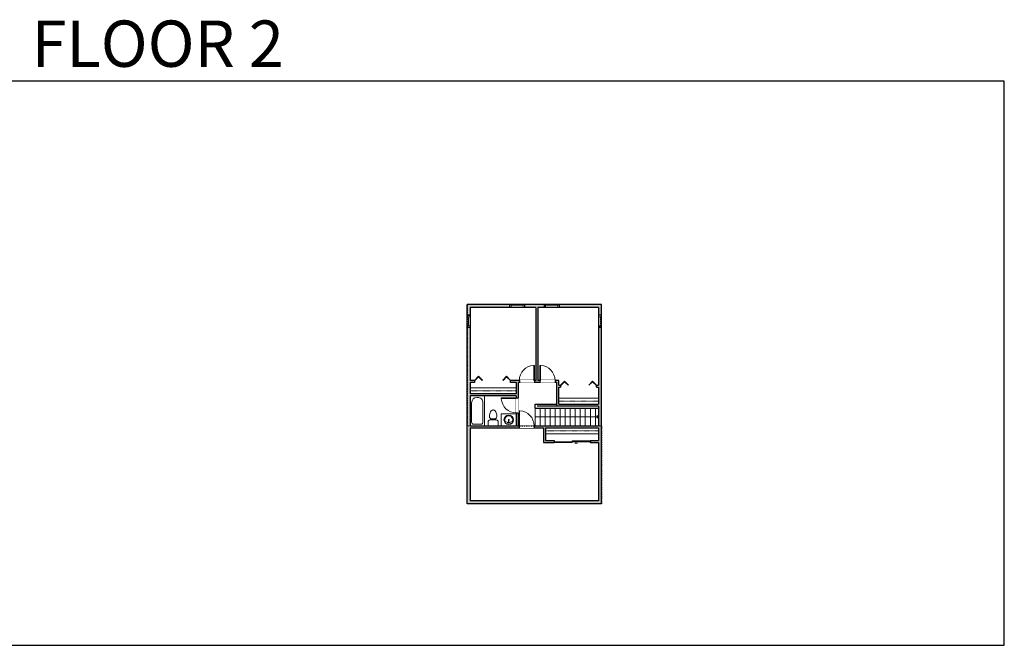
# Model space of a CAD drawing. Units: inches. Extents: x 1979 to 5979, y -2728 to -1480.
# Drawn here: x 4015 to 5979, y -2728 to -1480 of the extents above; entities that cross this region are included whole.
import ezdxf

# ---------------------------------------------------------------- set-up
doc = ezdxf.new("R2010")
doc.units = ezdxf.units.IN
doc.linetypes.add('Dash', pattern=[0.23622, 0.11811, -0.11811])
doc.layers.get('0').update_dxf_attribs({"color": 255})
doc.layers.get('Defpoints').update_dxf_attribs({"color": 6, "linetype": 'Dash'})
for name, color, linetype, lineweight in [('A-DOOR&WINDOWS', 4, 'Continuous', 9), ('A-OBJECT', 2, 'Continuous', 9), ('A-STAIRS', 1, 'Continuous', 15)]:
    doc.layers.add(name, color=color, linetype=linetype, lineweight=lineweight)
doc.layers.add('A-WALL', color=252, linetype='Continuous')
doc.styles.get("Standard").update_dxf_attribs({"font": 'arial.ttf'})

# ---------------------------------------------------------------- blocks, each defined once
blk = doc.blocks.new('*U235')
blk.add_lwpolyline([(0, -17.5), (0, 17.5)])
blk = doc.blocks.new('*U236')
at = {"layer": 'A-STAIRS', "color": 0, "linetype": 'ByBlock', "lineweight": -2, "transparency": 16777216}
for p in [(0, 0), (10, 0), (20, 0), (30, 0), (40, 0), (50, 0), (60, 0), (70, 0), (80, 0), (90, 0), (100, 0), (110, 0), (120, 0)]:
    blk.add_blockref('*U235', p, dxfattribs=at)
blk = doc.blocks.new('*U76')
at = {"layer": 'A-OBJECT', "linetype": 'ByBlock', "lineweight": -2}
for p, q in [((-10, 162), (-10, 51)), ((10, 162), (10, 51))]:
    blk.add_line(p, q, dxfattribs=at)
for centre, radius, start, end in [((0, 0), 241, 90, 270), ((0, 0), 201, 165.3071, 14.6929), ((-95, 19), 105, 120.7927, 162.1904), ((0, -318), 452, 91.2067, 109.2086), ((-51, 162), 12.7, 360, 180), ((-51, 162), 12.7, 180, 360), ((0, 0), 20.6, 360, 180), ((0, 162), 9.52, 360, 180), ((0, 51), 9.52, 180, 360), ((0, 0), 241, 270, 90), ((0, -318), 452, 70.7914, 88.7933), ((51, 162), 12.7, 0, 180), ((51, 162), 12.7, 180, 360), ((95, 19), 105, 17.8096, 59.2073), ((0, 0), 20.6, 180, 360)]:
    blk.add_arc(centre, radius, start, end, dxfattribs=at)
blk = doc.blocks.new('*U242')
at = {"color": 0, "linetype": 'ByBlock', "lineweight": -2, "transparency": 33554687}
for points in [[(9901.5, 2), (9905.5, 2)], [(9901.5, -70), (9905.5, -70)]]:
    blk.add_lwpolyline(points, dxfattribs=at)
for points in [[(9905.5, -13.3), (9912.6, -6.2), (9905, 1.5), (9905.5, 2), (9913.6, -6.2), (9906, -13.8)], [(9905.5, -54.8), (9912.6, -61.9), (9905, -69.5), (9905.5, -70), (9913.6, -61.9), (9906, -54.3)]]:
    blk.add_lwpolyline(points, close=True, dxfattribs=at)
blk = doc.blocks.new('*U237')
at = {"color": 0, "linetype": 'ByBlock', "lineweight": -2}
blk.add_line((126.4, 0), (0, 0), dxfattribs=at)
at = {"color": 0, "linetype": 'ByBlock', "lineweight": -2, "transparency": 33554687}
blk.add_lwpolyline([(3.5, 2.7), (0, 0), (3.5, -2.7)], dxfattribs=at)
blk = doc.blocks.new('blocks$0$Toilet-Domestic-2D - Toilet-Domestic-2D-1228486-SUBSTRUCTURE Copy 1')
at = {"layer": 'A-OBJECT', "color": 0, "linetype": 'ByBlock', "lineweight": -2}
for p, q in [((-186, 545), (-190, 495)), ((-172, 596), (-186, 545)), ((-154, 647), (-172, 596)), ((-130, 698), (-154, 647)), ((-95, 749), (-130, 698)), ((-70, 774), (-95, 749)), ((-48, 787), (-70, 774)), ((-13, 799), (-48, 787)), ((13, 799), (-13, 799)), ((48, 787), (13, 799)), ((70, 774), (48, 787)), ((95, 749), (70, 774)), ((130, 698), (95, 749)), ((154, 647), (130, 698)), ((172, 596), (154, 647)), ((186, 545), (172, 596)), ((190, 495), (186, 545)), ((-253, 0), (-253, 196)), ((-190, 495), (-188, 469)), ((-188, 469), (-184, 444)), ((-184, 444), (-177, 418)), ((-177, 418), (-163, 393)), ((-163, 393), (-132, 368)), ((-159, 291), (159, 291)), ((-132, 368), (-97, 355)), ((-123, 291), (-132, 368)), ((-97, 355), (-25, 342)), ((-25, 342), (25, 342)), ((25, 342), (97, 355)), ((97, 355), (132, 368)), ((123, 291), (132, 368)), ((132, 368), (163, 393)), ((163, 393), (177, 418)), ((177, 418), (184, 444)), ((184, 444), (188, 469)), ((188, 469), (190, 495)), ((253, 196), (253, 0))]:
    blk.add_line(p, q, dxfattribs=at)
blk.add_lwpolyline([(253, 0), (-253, 0)], dxfattribs=at)
for centre, start, end in [((-159, 196), 90, 180), ((159, 196), 0, 90)]:
    blk.add_arc(centre, 94.6, start, end, dxfattribs=at)
blk = doc.blocks.new('*U238')
at = {"layer": 'A-OBJECT', "color": 0, "linetype": 'ByBlock', "lineweight": -2, "transparency": 33554687}
blk.add_lwpolyline([(0, 0), (150.3, 0), (150.3, -17.1), (0, -17.1)], close=True, dxfattribs=at)
at = {"layer": 'A-OBJECT', "color": 0, "linetype": 'Dash', "lineweight": -2, "transparency": 33554687}
blk.add_lwpolyline([(150.3, -8.5), (0, -8.5)], dxfattribs=at)
blk = doc.blocks.new('*U241')
at = {"layer": 'A-OBJECT', "color": 0, "linetype": 'ByBlock', "lineweight": -2}
for p, q in [((1512, 730), (0, 730)), ((0, 730), (0, 0)), ((76, 553), (76, 178)), ((1156, 654), (178, 654)), ((1512, 0), (1512, 730)), ((178, 76), (1156, 76)), ((1436, 356), (1436, 375))]:
    blk.add_line(p, q, dxfattribs=at)
blk.add_lwpolyline([(1512, 0), (0, 0)], dxfattribs=at)
for centre, radius, start, end in [((178, 553), 102, 90, 180), ((1156, 375), 279, 0, 90), ((178, 178), 102, 180, 270), ((1156, 356), 279, 270, 0)]:
    blk.add_arc(centre, radius, start, end, dxfattribs=at)
blk = doc.blocks.new('*U240')
at = {"layer": 'A-OBJECT', "color": 0, "linetype": 'ByBlock', "lineweight": -2, "transparency": 33554687}
blk.add_lwpolyline([(0, 0), (112.9, 0), (112.9, -17.1), (0, -17.1)], close=True, dxfattribs=at)
at = {"layer": 'A-OBJECT', "color": 0, "linetype": 'Dash', "lineweight": -2, "transparency": 33554687}
blk.add_lwpolyline([(112.9, -8.5), (0, -8.5)], dxfattribs=at)
blk = doc.blocks.new('*U239')
at = {"layer": 'A-OBJECT', "color": 0, "linetype": 'ByBlock', "lineweight": -2, "transparency": 33554687}
blk.add_lwpolyline([(0, 0), (131, 0), (131, -17.1), (0, -17.1)], close=True, dxfattribs=at)
at = {"layer": 'A-OBJECT', "color": 0, "linetype": 'Dash', "lineweight": -2, "transparency": 33554687}
blk.add_lwpolyline([(131, -8.5), (0, -8.5)], dxfattribs=at)
blk = doc.blocks.new('*U200')
blk.add_wipeout([(0, 30), (0, -195), (1238, -195), (1238, 30)]).dxf.layer = 'A-DOOR&WINDOWS'
at = {"color": 0, "linetype": 'ByBlock', "lineweight": -2, "transparency": 33554687}
blk.add_lwpolyline([(51, 1237), (0, 1237), (0, 0), (51, 0)], close=True, dxfattribs=at)
blk.add_arc((0, 0), 1238, 0, 86.82115, dxfattribs=at)
at = {"layer": 'A-WALL', "transparency": 33554687}
for points in [[(0, 0), (0, -165)], [(1238, 0), (1238, -165)]]:
    blk.add_lwpolyline(points, dxfattribs=at)
blk = doc.blocks.new('*U82')
at = {"layer": 'A-DOOR&WINDOWS', "transparency": 33554687}
blk.add_hatch(color=9, dxfattribs=at).paths.add_polyline_path([(14, 12.2), (14, 13.2), (11, 12.7)], flags=0)
at = {"layer": 'A-DOOR&WINDOWS', "color": 9, "transparency": 33554687}
for p, q in [((14, 13.2), (11, 12.7)), ((23, 12.7), (11, 12.7)), ((11, 12.7), (14, 12.2)), ((14, 12.2), (14, 13.2))]:
    blk.add_line(p, q, dxfattribs=at)
at = {"layer": 'A-DOOR&WINDOWS', "color": 0, "linetype": 'ByBlock', "lineweight": -2, "transparency": 33554687}
for points in [[(-79.9, 9.9), (-79.9, 6.6), (0, 6.6), (0, 9.9)], [(0, 6.6), (0, 3.2), (79.9, 3.2), (79.9, 6.6)]]:
    blk.add_lwpolyline(points, close=True, dxfattribs=at)
at = {"layer": 'A-WALL', "transparency": 33554687}
for points in [[(-79.9, 2.1), (-79.9, 11)], [(79.9, 2.1), (79.9, 11)]]:
    blk.add_lwpolyline(points, dxfattribs=at)
blk = doc.blocks.new('*U243')
at = {"color": 252}
blk.add_wipeout([(30, 0), (30, -6), (0, -6), (0, 0)], dxfattribs=at)
at = {"color": 4}
for points in [[(3, -6), (3, -3.7), (3, -3.7), (3, -2.3), (3, -2.3), (3, 0), (0, 0), (0, -6)], [(27, -6), (27, -3.7), (27, -3.7), (27, -2.3), (27, -2.3), (27, 0), (30, 0), (30, -6)]]:
    blk.add_lwpolyline(points, close=True, dxfattribs=at)
at = {"color": 9}
for points in [[(3, 0), (27, 0)], [(3, -6), (27, -6)]]:
    blk.add_lwpolyline(points, dxfattribs=at)
blk.add_lwpolyline([(3, -3), (27, -3), (27, -3), (3, -3)], close=True, dxfattribs=at)
at = {"layer": 'A-WALL'}
for points in [[(0, 0), (0, -6)], [(30, 0), (30, -6)]]:
    blk.add_lwpolyline(points, dxfattribs=at)
blk = doc.blocks.new('*U244')
at = {"color": 252}
blk.add_wipeout([(24, 0), (24, -6), (0, -6), (0, 0)], dxfattribs=at)
at = {"color": 4}
for points in [[(3, -6), (3, -3.7), (3, -3.7), (3, -2.3), (3, -2.3), (3, 0), (0, 0), (0, -6)], [(21, -6), (21, -3.7), (21, -3.7), (21, -2.3), (21, -2.3), (21, 0), (24, 0), (24, -6)]]:
    blk.add_lwpolyline(points, close=True, dxfattribs=at)
at = {"color": 9}
for points in [[(3, 0), (21, 0)], [(3, -6), (21, -6)]]:
    blk.add_lwpolyline(points, dxfattribs=at)
blk.add_lwpolyline([(3, -3), (21, -3), (21, -3), (3, -3)], close=True, dxfattribs=at)
at = {"layer": 'A-WALL'}
for points in [[(0, 0), (0, -6)], [(24, 0), (24, -6)]]:
    blk.add_lwpolyline(points, dxfattribs=at)

msp = doc.modelspace()

# ---------------------------------------------------------------- hatches: boundary and pattern name
at = {"layer": 'A-WALL'}
h = msp.add_hatch(color=256, dxfattribs=at)
h.dxf.hatch_style = 1
h.paths.add_polyline_path([(5176, -2093.4), (5170, -2093.4), (5170, -2209), (5166, -2209), (5166, -2213), (5170, -2213), (5170, -2246.6), (5090.6, -2246.6), (5090.6, -2234.6), (5090.6, -2213), (5094, -2213), (5094, -2209), (5090.6, -2209), (5090.6, -2199.2), (5083.1, -2199.2), (5083.1, -2203.2), (5086.6, -2203.2), (5086.6, -2250.6), (5170, -2250.6), (5170, -2289.6), (5041.3, -2289.6), (5041.3, -2293.6), (5060.3, -2293.6), (5060.3, -2323.4), (5081.5, -2323.4), (5081.5, -2319.4), (5064.3, -2319.4), (5064.3, -2293.6), (5170, -2293.6), (5170, -2305.6), (5170, -2319.4), (5153.5, -2319.4), (5153.5, -2323.4), (5170, -2323.4), (5170, -2439.3), (4913.7, -2439.3), (4913.7, -2293.6), (5011.3, -2293.6), (5011.3, -2289.6), (5009.8, -2289.6), (5009.8, -2264.1), (5005.8, -2264.1), (5005.8, -2289.6), (4913.7, -2289.6), (4913.7, -2230.1), (4942.4, -2230.1), (5005.8, -2230.1), (5005.8, -2234.1), (5009.8, -2234.1), (5009.8, -2203.2), (5011.9, -2203.2), (5011.9, -2199.2), (4994.6, -2199.2), (4994.6, -2203.2), (5005.8, -2203.2), (5005.8, -2226.1), (4913.7, -2226.1), (4913.7, -2214.1), (4913.7, -2203.2), (4922.6, -2203.2), (4922.6, -2199.2), (4913.7, -2199.2), (4913.7, -2093.4), (4907.7, -2093.4), (4907.7, -2445.3), (5176, -2445.3)])
h.paths.add_polyline_path([(5176, -2047.6), (5091.4, -2047.6), (5091.4, -2053.6), (5170, -2053.6), (5170, -2069.4), (5176, -2069.4)])
h.paths.add_polyline_path([(5061.4, -2047.6), (5022.4, -2047.6), (5022.4, -2053.6), (5044.5, -2053.6), (5044.5, -2199.2), (5041.9, -2199.2), (5041.9, -2203.2), (5053.1, -2203.2), (5053.1, -2199.2), (5048.5, -2199.2), (5048.5, -2053.6), (5061.4, -2053.6)])
h.paths.add_polyline_path([(4992.4, -2047.6), (4907.7, -2047.6), (4907.7, -2069.4), (4913.7, -2069.4), (4913.7, -2053.6), (4992.4, -2053.6)])

# ---------------------------------------------------------------- linework, layer by layer
at = {"layer": 'A-OBJECT', "transparency": 33554687}
for p, q in [((5005.8, -2266.1), (4975.9, -2266.1)), ((4975.9, -2266.1), (4975.9, -2289.6))]:
    msp.add_line(p, q, dxfattribs=at)
at = {"layer": 'A-WALL'}
for p, q in [((4907.7, -2445.3), (4907.7, -2047.6)), ((5176, -2047.6), (4907.7, -2047.6)), ((4913.7, -2053.6), (4913.7, -2199.2)), ((5044.5, -2053.6), (4913.7, -2053.6)), ((4992.4, -2047.6), (4992.4, -2053.6)), ((5022.4, -2053.6), (5022.4, -2047.6)), ((5044.5, -2053.6), (5044.5, -2199.2)), ((5170, -2053.6), (5048.5, -2053.6)), ((5048.5, -2053.6), (5048.5, -2199.2)), ((5061.4, -2047.6), (5061.4, -2053.6)), ((5091.4, -2053.6), (5091.4, -2047.6)), ((5170, -2053.6), (5170, -2209)), ((5176, -2445.3), (5176, -2047.6)), ((4913.7, -2069.4), (4907.7, -2069.4)), ((5176, -2069.4), (5170, -2069.4)), ((4907.7, -2093.4), (4913.7, -2093.4)), ((5170, -2093.4), (5176, -2093.4)), ((4922.6, -2199.2), (4913.7, -2199.2)), ((4922.6, -2199.2), (4922.6, -2203.2)), ((5044.5, -2199.2), (4994.6, -2199.2)), ((4994.6, -2203.2), (4994.6, -2199.2)), ((5090.6, -2199.2), (5048.5, -2199.2)), ((5090.6, -2209), (5090.6, -2199.2)), ((4913.7, -2203.2), (4913.7, -2226.1)), ((4922.6, -2203.2), (4913.7, -2203.2)), ((5005.8, -2203.2), (4994.6, -2203.2)), ((5005.8, -2203.2), (5005.8, -2226.1)), ((5086.6, -2203.2), (5009.8, -2203.2)), ((5009.8, -2203.2), (5009.8, -2289.6)), ((5086.6, -2250.6), (5086.6, -2203.2)), ((5090.6, -2209), (5094, -2209)), ((5090.6, -2246.6), (5090.6, -2213)), ((5090.6, -2213), (5094, -2213)), ((5094, -2209), (5094, -2213)), ((5166, -2213), (5166, -2209)), ((5166, -2209), (5170, -2209)), ((5166, -2213), (5170, -2213)), ((5170, -2213), (5170, -2246.6)), ((5005.8, -2226.1), (4913.7, -2226.1)), ((5005.8, -2230.1), (4913.7, -2230.1)), ((4913.7, -2230.1), (4913.7, -2289.6)), ((5005.8, -2230.1), (5005.8, -2289.6)), ((5043.5, -2250.6), (5043.5, -2246.6)), ((5043.5, -2246.6), (5086.6, -2246.6)), ((5043.5, -2254.6), (5043.5, -2250.6)), ((5043.5, -2254.6), (5170, -2254.6)), ((5170, -2250.6), (5047.5, -2250.6)), ((5090.6, -2246.6), (5170, -2246.6)), ((5170, -2250.6), (5170, -2289.6)), ((4913.7, -2289.6), (5005.8, -2289.6)), ((4913.7, -2293.6), (4913.7, -2439.3)), ((4913.7, -2293.6), (5060.3, -2293.6)), ((5009.8, -2289.6), (5170, -2289.6)), ((5060.3, -2293.6), (5060.3, -2323.4)), ((5064.3, -2293.6), (5064.3, -2319.4)), ((5064.3, -2293.6), (5170, -2293.6)), ((5170, -2293.6), (5170, -2319.4)), ((5060.3, -2323.4), (5081.5, -2323.4)), ((5064.3, -2319.4), (5081.5, -2319.4)), ((5081.5, -2319.4), (5081.5, -2323.4)), ((5153.5, -2323.4), (5153.5, -2319.4)), ((5153.5, -2319.4), (5170, -2319.4)), ((5153.5, -2323.4), (5170, -2323.4)), ((5170, -2323.4), (5170, -2439.3)), ((5176, -2445.3), (4907.7, -2445.3)), ((5170, -2439.3), (4913.7, -2439.3))]:
    msp.add_line(p, q, dxfattribs=at)
at = {"layer": 'Defpoints', "color": 255, "linetype": 'Continuous', "elevation": 0}
msp.add_lwpolyline([(3979.1, -2727.6), (5979.1, -2727.6), (5979.1, -1602.6), (3979.1, -1602.6)], close=True, dxfattribs=at)

# ---------------------------------------------------------------- block references
at = {"layer": 'A-DOOR&WINDOWS', "transparency": 33554687, "rotation": 89.99999999999997}
for p in [(4924.6, -12104.7), (5096, -12114.5)]:
    msp.add_blockref('*U242', p, dxfattribs=at)
at = {"layer": 'A-DOOR&WINDOWS', "transparency": 33554687, "xscale": -0.4506616870520158, "yscale": 0.4506616870520158, "zscale": 0.4506616870520158, "rotation": 180}
msp.add_blockref('*U82', (5117.5, -2318.5), dxfattribs=at)
at = {"layer": 'A-OBJECT', "xscale": 0.7028431101360503, "yscale": 0.7028431101360503, "zscale": 0.7028431101360503}
for name, p in [('*U239', (4913.7, -2214.1)), ('*U240', (5090.6, -2234.6)), ('*U238', (5064.3, -2293.6))]:
    msp.add_blockref(name, p, dxfattribs=at)
at = {"layer": 'A-OBJECT', "transparency": 33554687, "xscale": 0.03935794656299858, "yscale": 0.03935794656299858, "zscale": 0.03935794656299858}
for name, p, rotation in [('*U241', (4942.4, -2289.6), 89.99999999999999), ('*U76', (4990.8, -2277.8), 180)]:
    msp.add_blockref(name, p, dxfattribs=dict(at, rotation=rotation))
at = {"layer": 'A-OBJECT', "transparency": 33554687, "xscale": -0.03935794656299858, "yscale": 0.03935794656299858, "zscale": 0.03935794656299858}
msp.add_blockref('blocks$0$Toilet-Domestic-2D - Toilet-Domestic-2D-1228486-SUBSTRUCTURE Copy 1', (4959.7, -2289.6), dxfattribs=at)
at = {"layer": 'A-STAIRS', "rotation": 180}
for name, p in [('*U236', (5163.5, -2272.1)), ('*U237', (5170, -2272.1))]:
    msp.add_blockref(name, p, dxfattribs=at)

# ---------------------------------------------------------------- texts
at = {"layer": 'Defpoints', "linetype": 'Continuous', "insert": (3979.1, -1573.9, 0), "char_height": 92.408, "width": 623.405, "attachment_point": 7}
msp.add_mtext('\\pxqc;FLOOR 2', dxfattribs=at)

# ---------------------------------------------------------------- next in the draw order: block references
at = {"layer": 'A-DOOR&WINDOWS'}
for p in [(4992.4, -2047.6), (5061.4, -2047.6)]:
    msp.add_blockref('*U243', p, dxfattribs=at)
for p, rotation in [((4907.7, -2093.4), 90), ((5176, -2069.4), 270)]:
    msp.add_blockref('*U244', p, dxfattribs=dict(at, rotation=rotation))
at = {"layer": 'A-DOOR&WINDOWS', "transparency": 33554687, "yscale": 0.02422732627077181, "zscale": 0.02422732627077181}
for p, xscale in [((5041.9, -2199.2), -0.02422732627077181), ((5053.1, -2199.2), 0.02422732627077181)]:
    msp.add_blockref('*U200', p, dxfattribs=dict(at, xscale=xscale))
at = {"layer": 'A-DOOR&WINDOWS', "transparency": 33554687, "xscale": -0.02422732627077181, "yscale": 0.02422732627077181, "zscale": 0.02422732627077181, "rotation": 90}
msp.add_blockref('*U200', (5005.8, -2234.1), dxfattribs=at)

# ---------------------------------------------------------------- next in the draw order: block references
at = {"layer": 'A-DOOR&WINDOWS', "transparency": 33554687, "xscale": 0.02422732627077181, "yscale": 0.02422732627077181, "zscale": 0.02422732627077181}
msp.add_blockref('*U200', (5011.3, -2289.6), dxfattribs=at)

# ---------------------------------------------------------------- next in the draw order: linework, layer by layer
at = {"layer": 'Defpoints'}
msp.add_lwpolyline([(4907.7, -2047.6), (4907.7, -2289.6), (5176, -2289.6), (5176, -2047.6), (4907.7, -2047.6)], dxfattribs=at)
msp.add_lwpolyline([(4907.7, -2289.6), (5176, -2289.6), (5176, -2445.3), (4907.7, -2445.3)], close=True, dxfattribs=at)

doc.saveas('drawing.dxf')
